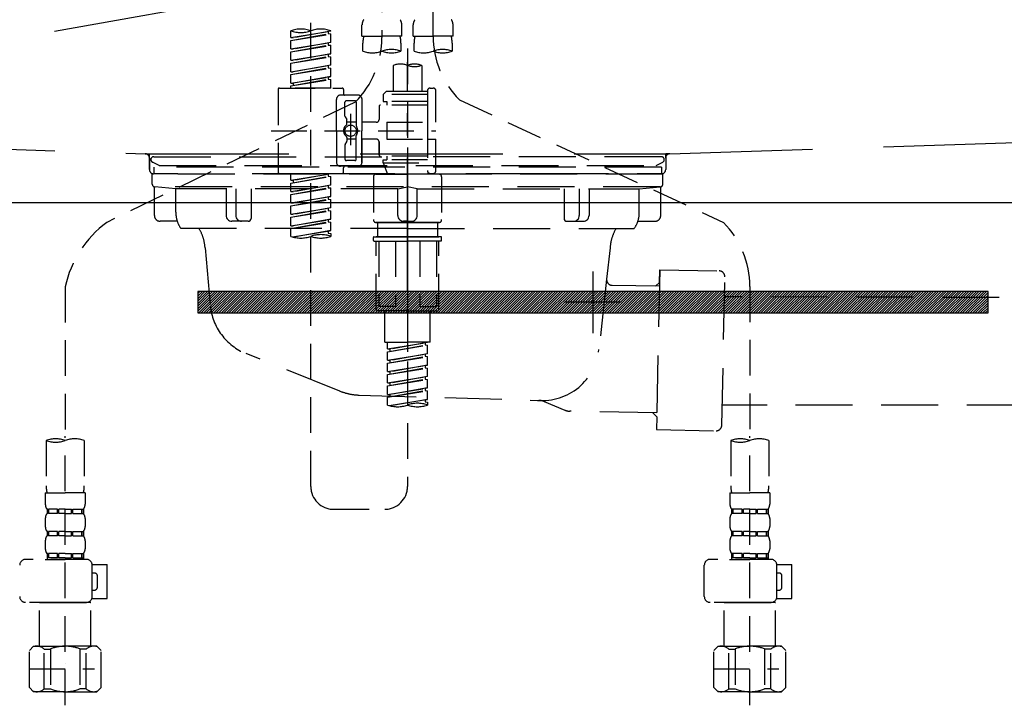
# Model space of a CAD drawing. Extents: x 55896 to 82369, y -33073 to -24203.
# Drawn here: x 72874 to 73219, y -30568 to -30328 of the extents above; entities that cross this region are included whole.
import ezdxf

# ---------------------------------------------------------------- set-up
doc = ezdxf.new("R2010")
doc.units = 0
doc.header["$LTSCALE"] = 50
doc.header["$MEASUREMENT"] = 0
for name, pattern in [('CENTER', [2, 1.25, -0.25, 0.25, -0.25]), ('DASHED', [0.75, 0.5, -0.25]), ('HIDDEN', [0.375, 0.25, -0.125]), ('STYLE_01', [1.40625, 0.9375, -0.15625, 0.15625, -0.15625])]:
    doc.linetypes.add(name, pattern=pattern)
doc.layers.get('DEFPOINTS').update_dxf_attribs({"color": 146, "linetype": 'CONTINUOUS'})
for name, color, linetype in [('122-扉', 6, 'CONTINUOUS'), ('123-扉向き', 231, 'CENTER'), ('140-パーツ芯', 13, 'CENTER'), ('142-把手', 4, 'CONTINUOUS'), ('150-機器', 8, 'CONTINUOUS')]:
    doc.layers.add(name, color=color, linetype=linetype)

# ---------------------------------------------------------------- blocks, each defined once
blk = doc.blocks.new('KHB800HL-10_S2')
at = {"layer": '140-パーツ芯', "linetype": 'STYLE_01'}
blk.add_line((0, -258.2), (0, -177.84), dxfattribs=at)
at = {"layer": '150-機器', "color": 161, "linetype": 'HIDDEN', "ltscale": 4}
for p, q in [((-398.55, -200.05), (-91.95, -209.95)), ((91.95, -209.95), (398.55, -200.05)), ((-91.95, -209.95), (-90.5, -210)), ((-91.62, -210), (91.62, -210)), ((-90.5, -211.45), (-90.5, -210)), ((91.95, -209.95), (90.5, -210)), ((90.5, -211.45), (90.5, -210)), ((-90.5, -211.45), (-90.5, -215.5)), ((-90.5, -215.5), (-90.5, -211.51)), ((90.5, -211.45), (90.5, -215.5)), ((90.5, -211.51), (90.5, -215.5)), ((-80.5, -217), (-89, -217)), ((70.5, -217), (-70.5, -217)), ((89, -217), (80.5, -217))]:
    blk.add_line(p, q, dxfattribs=at)
for centre, start, end in [((-92, -211.45), 360, 88.1498), ((92, -211.45), 91.8502, 180), ((-89, -215.5), 180, 270), ((89, -215.5), 270, 0)]:
    blk.add_arc(centre, 1.5, start, end, dxfattribs=at)
blk = doc.blocks.new('F402_S')
at = {"layer": '150-機器', "color": 13, "linetype": 'DASHED', "ltscale": 0.5}
for p, q in [((8.98, -168.36), (8.98, -49.87)), ((-8.98, -53.83), (-8.98, -168.99)), ((-33.91, -326.25), (-33.91, -88.06)), ((-15.96, -168.48), (-15.96, -164.44)), ((-1.99, -168.48), (-1.99, -164.44)), ((1.99, -168.48), (1.99, -164.44)), ((15.96, -168.48), (15.96, -164.44)), ((-40.89, -168.94), (-40.89, -166.58)), ((-40.89, -168.94), (-26.93, -166.69)), ((-40.89, -169.94), (-27.78, -167.58)), ((-40.89, -169.94), (-26.93, -167.69)), ((-40.89, -168.94), (-40.04, -169.05)), ((-26.93, -166.69), (-40.04, -169.05)), ((-27.78, -166.84), (-27.78, -167.58)), ((-27.78, -167.58), (-26.93, -167.69)), ((-27.78, -167.58), (-26.93, -167.69)), ((-27.78, -167.58), (-26.93, -167.69)), ((-26.93, -166.69), (-26.93, -166.58)), ((-26.93, -170.68), (-26.93, -167.69)), ((-26.93, -170.68), (-26.93, -167.69)), ((-15.96, -168.48), (-8.98, -168.48)), ((-1.99, -168.48), (-8.98, -168.48)), ((1.99, -168.48), (8.98, -168.48)), ((15.96, -168.48), (8.98, -168.48)), ((-40.89, -172.93), (-40.89, -169.94)), ((-40.89, -172.93), (-26.93, -170.68)), ((-40.89, -173.93), (-27.78, -171.57)), ((-40.89, -173.93), (-26.93, -171.68)), ((-26.93, -170.68), (-40.04, -173.04)), ((-27.78, -170.83), (-27.78, -171.57)), ((-27.78, -170.83), (-27.78, -171.57)), ((-27.78, -171.57), (-26.93, -171.68)), ((-27.78, -171.57), (-26.93, -171.68)), ((-26.93, -174.67), (-26.93, -171.68)), ((-26.93, -174.67), (-26.93, -171.68)), ((-15.66, -173.73), (-15.66, -170.91)), ((-2.29, -170.91), (-2.29, -173.73)), ((2.29, -173.73), (2.29, -170.91)), ((15.66, -170.91), (15.66, -173.73)), ((-40.89, -172.93), (-40.04, -173.04)), ((-40.89, -176.92), (-40.89, -173.93)), ((-40.89, -176.92), (-26.93, -174.67)), ((-40.89, -177.92), (-27.78, -175.56)), ((-40.89, -177.92), (-26.93, -175.67)), ((-26.93, -174.67), (-40.04, -177.03)), ((-27.78, -174.8), (-27.78, -175.56)), ((-27.78, -174.82), (-27.78, -175.56)), ((-27.78, -174.82), (-27.78, -175.56)), ((-27.78, -175.56), (-26.93, -175.67)), ((-27.78, -175.56), (-26.93, -175.67)), ((-27.78, -175.56), (-26.93, -175.67)), ((-27.73, -174.8), (-26.93, -174.67)), ((-26.93, -178.66), (-26.93, -175.67)), ((-26.93, -178.66), (-26.93, -175.67)), ((0, -172.84), (0, -326.25)), ((-40.89, -176.92), (-40.04, -177.03)), ((-40.89, -180.91), (-40.89, -177.92)), ((-40.89, -180.91), (-26.93, -178.66)), ((-26.93, -178.66), (-40.04, -181.02)), ((-27.78, -178.81), (-27.78, -179.55)), ((-27.78, -178.81), (-27.78, -179.55)), ((-4.99, -178.69), (-4.99, -187.88)), ((4.99, -178.69), (4.99, -187.88)), ((-40.89, -181.91), (-27.78, -179.55)), ((-40.89, -181.91), (-26.93, -179.65)), ((-40.89, -180.91), (-40.04, -181.02)), ((-40.89, -184.9), (-40.89, -181.91)), ((-40.89, -184.9), (-26.93, -182.65)), ((-26.93, -182.65), (-40.04, -185)), ((-27.78, -179.55), (-26.93, -179.65)), ((-27.78, -179.55), (-26.93, -179.65)), ((-27.78, -182.78), (-27.78, -183.54)), ((-27.78, -182.8), (-27.78, -183.54)), ((-27.78, -182.8), (-27.78, -183.54)), ((-27.73, -182.78), (-26.93, -182.65)), ((-26.93, -182.65), (-26.93, -179.65)), ((-26.93, -182.65), (-26.93, -179.65)), ((-40.89, -185.9), (-27.78, -183.54)), ((-40.89, -185.9), (-26.93, -183.64)), ((-40.89, -184.9), (-40.04, -185)), ((-40.89, -186.64), (-40.89, -185.9)), ((-40.04, -185), (-40.04, -185.75)), ((-27.78, -183.54), (-26.93, -183.64)), ((-27.78, -183.54), (-26.93, -183.64)), ((-26.93, -186.64), (-26.93, -183.64)), ((-26.93, -186.64), (-26.93, -183.64)), ((-45.38, -187.13), (-45.38, -216.06)), ((-44.88, -186.64), (-22.94, -186.64)), ((-26.93, -186.64), (-40.89, -186.64)), ((-17.45, -189.13), (-23.44, -189.13)), ((-22.44, -187.13), (-22.44, -188.63)), ((-7.48, -187.88), (-8.48, -188.88)), ((6.98, -188.88), (-8.48, -188.88)), ((-8.48, -188.88), (-8.48, -191.37)), ((-4.99, -187.88), (-7.48, -187.88)), ((-4.99, -188.68), (-5.04, -188.68)), ((6.98, -187.88), (-4.99, -187.88)), ((6.98, -187.63), (6.98, -187.88)), ((6.98, -187.88), (6.98, -198.6)), ((7.98, -186.64), (8.98, -186.64)), ((9.97, -198.6), (9.97, -187.63)), ((-18.32, -191.56), (-105.43, -233.7)), ((-24.93, -201.6), (-24.93, -190.63)), ((-21.94, -196.48), (-21.94, -191.62)), ((-18.45, -191.12), (-21.44, -191.12)), ((-17.95, -191.62), (-17.95, -199.92)), ((-15.96, -190.63), (-15.96, -201.6)), ((-9.97, -193.12), (-9.97, -197.66)), ((6.98, -192.62), (-9.47, -192.62)), ((-8.48, -191.37), (-7.23, -191.37)), ((-7.23, -191.37), (-7.23, -192.62)), ((6.98, -191.37), (-7.23, -191.37)), ((18.19, -190.79), (110.79, -233.73)), ((-21.87, -196.73), (-21.31, -197.7)), ((-19.95, -195.73), (-19.95, -206.68)), ((-19.95, -196.61), (-19.95, -206.58)), ((-21.24, -199.2), (-21.24, -197.95)), ((-17.95, -198.65), (-21.24, -198.64)), ((-10.97, -198.65), (-15.96, -198.65)), ((-7.23, -198.6), (-7.23, -204.59)), ((-7.23, -198.6), (9.97, -198.6)), ((6.98, -198.6), (6.98, -215.74)), ((-47.83, -201.6), (9.97, -201.6)), ((-24.93, -201.6), (-24.93, -212.57)), ((-17.95, -211.57), (-17.95, -203.27)), ((-15.96, -212.57), (-15.96, -201.6)), ((-21.94, -206.72), (-21.94, -211.57)), ((-21.87, -206.47), (-21.31, -205.49)), ((-21.24, -204), (-21.24, -205.24)), ((-17.95, -204.55), (-21.24, -204.55)), ((-10.97, -204.54), (-15.96, -204.54)), ((-15.96, -204.54), (-15.96, -212.57)), ((-9.97, -205.54), (-9.97, -210.07)), ((-9.97, -210.07), (-9.97, -205.54)), ((-7.23, -204.59), (9.97, -204.59)), ((7.23, -204.59), (9.97, -204.59)), ((9.97, -215.56), (9.97, -204.59)), ((-18.45, -212.07), (-21.44, -212.07)), ((6.98, -210.57), (-9.47, -210.57)), ((-8.48, -211.82), (-7.23, -211.82)), ((-8.48, -212.82), (-8.48, -211.82)), ((-8.48, -212.82), (6.98, -212.82)), ((-8.48, -212.82), (-6.99, -216.81)), ((-7.23, -210.57), (-7.23, -211.82)), ((6.98, -211.82), (-7.23, -211.82)), ((-44.88, -216.56), (-22.94, -216.56)), ((-40.89, -218.92), (-40.89, -216.56)), ((-40.89, -218.92), (-26.93, -216.67)), ((-26.93, -216.67), (-40.04, -219.02)), ((-27.78, -216.82), (-27.78, -217.56)), ((-17.45, -214.06), (-23.44, -214.06)), ((-22.44, -216.06), (-22.44, -214.56)), ((-17.45, -214.06), (-21.94, -214.06)), ((-10.97, -216.81), (0, -216.81)), ((6.99, -216.81), (-6.99, -216.81)), ((10.97, -216.81), (0, -216.81)), ((7.21, -216.2), (6.99, -216.81)), ((7.98, -216.56), (8.98, -216.56)), ((-40.89, -219.92), (-27.78, -217.56)), ((-40.89, -219.92), (-26.93, -217.66)), ((-40.89, -218.92), (-40.04, -219.02)), ((-40.89, -222.91), (-40.89, -219.92)), ((-40.89, -222.91), (-26.93, -220.66)), ((-40.04, -219.02), (-40.04, -219.77)), ((-26.93, -220.66), (-40.04, -223.01)), ((-27.78, -217.56), (-26.93, -217.66)), ((-27.78, -217.56), (-26.93, -217.66)), ((-27.78, -217.56), (-26.93, -217.66)), ((-27.78, -220.81), (-27.78, -221.55)), ((-27.78, -220.81), (-27.78, -221.55)), ((-26.93, -220.66), (-26.93, -217.66)), ((-26.93, -220.66), (-26.93, -217.66)), ((-11.97, -217.8), (-11.97, -232.76)), ((11.97, -217.8), (11.97, -232.76)), ((-40.89, -223.91), (-27.78, -221.55)), ((-40.89, -223.91), (-26.93, -221.65)), ((-40.89, -222.91), (-40.04, -223.01)), ((-40.89, -226.9), (-40.89, -223.91)), ((-27.78, -221.55), (-26.93, -221.65)), ((-27.78, -221.55), (-26.93, -221.65)), ((-26.93, -224.65), (-26.93, -221.65)), ((-26.93, -224.65), (-26.93, -221.65)), ((-40.89, -226.9), (-26.93, -224.65)), ((-40.89, -227.9), (-27.78, -225.54)), ((-40.89, -227.9), (-26.93, -225.64)), ((-40.89, -226.9), (-40.04, -227)), ((-26.93, -224.65), (-40.04, -227)), ((-27.78, -224.78), (-27.78, -225.54)), ((-27.78, -224.8), (-27.78, -225.54)), ((-27.78, -224.8), (-27.78, -225.54)), ((-27.78, -225.54), (-26.93, -225.64)), ((-27.78, -225.54), (-26.93, -225.64)), ((-27.78, -225.54), (-26.93, -225.64)), ((-27.73, -224.77), (-26.93, -224.65)), ((-26.93, -228.64), (-26.93, -225.64)), ((-26.93, -228.64), (-26.93, -225.64)), ((-40.89, -230.89), (-40.89, -227.9)), ((-40.89, -230.89), (-26.93, -228.64)), ((-40.89, -231.88), (-27.78, -229.53)), ((-40.89, -231.88), (-26.93, -229.63)), ((-40.89, -230.89), (-40.04, -230.99)), ((-26.93, -228.64), (-40.04, -230.99)), ((-27.78, -228.79), (-27.78, -229.53)), ((-27.78, -228.79), (-27.78, -229.53)), ((-27.78, -229.53), (-26.93, -229.63)), ((-27.78, -229.53), (-26.93, -229.63)), ((-26.93, -232.62), (-26.93, -229.63)), ((-26.93, -232.62), (-26.93, -229.63)), ((-40.89, -234.88), (-40.89, -231.88)), ((-40.89, -234.88), (-26.93, -232.62)), ((-40.89, -235.87), (-27.78, -233.52)), ((-40.89, -235.87), (-26.93, -233.62)), ((-26.93, -232.62), (-40.04, -234.98)), ((-27.78, -232.76), (-27.78, -233.52)), ((-27.78, -232.78), (-27.78, -233.52)), ((-27.78, -232.78), (-27.78, -233.52)), ((-27.78, -233.52), (-26.93, -233.62)), ((-27.78, -233.52), (-26.93, -233.62)), ((-27.73, -232.75), (-26.93, -232.62)), ((-26.93, -236.61), (-26.93, -233.62)), ((-26.93, -236.61), (-26.93, -233.62)), ((-10.97, -233.76), (0, -233.76)), ((0, -233.76), (-10.97, -233.76)), ((-10.47, -233.76), (-10.47, -238.75)), ((0, -233.75), (-9.8, -233.75)), ((0, -233.75), (9.8, -233.75)), ((10.97, -233.76), (0, -233.76)), ((0, -233.76), (10.97, -233.76)), ((10.47, -233.76), (10.47, -238.75)), ((-40.89, -234.88), (-40.04, -234.98)), ((-40.89, -238.61), (-40.89, -235.87)), ((-40.36, -238.78), (-26.93, -236.61)), ((-26.93, -236.61), (-39.8, -238.93)), ((-27.78, -236.75), (-27.78, -237.51)), ((-27.78, -236.77), (-27.78, -237.51)), ((-27.78, -236.77), (-27.78, -237.51)), ((-27.78, -237.51), (-26.93, -237.61)), ((-27.78, -237.51), (-26.93, -237.61)), ((-27.73, -236.74), (-26.93, -236.61)), ((-26.93, -237.61), (-26.93, -238.61)), ((-11.97, -240.04), (-11.97, -238.95)), ((-11.77, -238.75), (-10.97, -238.75)), ((-11.77, -240.24), (0, -240.24)), ((-10.97, -238.75), (0, -238.75)), ((-10.47, -238.75), (-10.97, -238.75)), ((0, -238.75), (-10.97, -238.75)), ((-10.47, -238.75), (-10.97, -238.75)), ((-10.97, -264.18), (-10.97, -240.24)), ((-10.11, -240.24), (-10.11, -263.18)), ((-4.26, -240.24), (-4.26, -263.18)), ((10.97, -238.75), (0, -238.75)), ((0, -238.75), (10.97, -238.75)), ((11.77, -240.24), (0, -240.24)), ((4.26, -240.24), (4.26, -263.18)), ((10.11, -240.24), (10.11, -263.18)), ((10.47, -238.75), (10.97, -238.75)), ((10.47, -238.75), (10.97, -238.75)), ((11.77, -238.75), (10.97, -238.75)), ((10.97, -264.18), (10.97, -240.24)), ((11.97, -240.04), (11.97, -238.95)), ((-120, -256.27), (-120, -310.13)), ((120, -256.16), (120, -310.13)), ((0, -264.68), (-10.47, -264.68)), ((-4.26, -263.18), (-10.11, -263.18)), ((-7.98, -275.65), (-7.98, -264.68)), ((0, -264.68), (10.47, -264.68)), ((4.26, -263.18), (10.11, -263.18)), ((7.98, -275.65), (7.98, -264.68)), ((-7.98, -275.65), (0, -275.65)), ((-6.98, -278.01), (-6.98, -275.65)), ((-6.98, -278.01), (6.98, -275.76)), ((6.98, -275.76), (-6.13, -278.12)), ((7.98, -275.65), (0, -275.65)), ((6.13, -275.91), (6.13, -276.65)), ((-6.98, -279.01), (6.13, -276.65)), ((-6.98, -279.01), (6.98, -276.76)), ((-6.98, -278.01), (-6.13, -278.12)), ((-6.98, -282), (-6.98, -279.01)), ((-6.13, -278.86), (-6.13, -278.12)), ((6.13, -276.65), (6.98, -276.76)), ((6.13, -276.65), (6.98, -276.76)), ((6.13, -276.65), (6.98, -276.76)), ((6.98, -279.75), (6.98, -276.76)), ((6.98, -279.75), (6.98, -276.76)), ((-6.98, -282), (6.98, -279.75)), ((-6.98, -283), (6.13, -280.64)), ((-6.98, -283), (6.98, -280.75)), ((-6.98, -282), (-6.13, -282.11)), ((-6.98, -285.99), (-6.98, -283)), ((6.98, -279.75), (-6.13, -282.11)), ((-6.13, -282.85), (-6.13, -282.11)), ((6.13, -279.9), (6.13, -280.64)), ((6.13, -279.9), (6.13, -280.64)), ((6.13, -280.64), (6.98, -280.75)), ((6.13, -280.64), (6.98, -280.75)), ((6.98, -283.74), (6.98, -280.75)), ((6.98, -283.74), (6.98, -280.75)), ((-6.98, -285.99), (6.98, -283.74)), ((-6.98, -286.99), (6.13, -284.63)), ((-6.98, -286.99), (6.98, -284.74)), ((-6.98, -285.99), (-6.13, -286.1)), ((6.98, -283.74), (-6.13, -286.1)), ((-6.13, -286.84), (-6.13, -286.1)), ((6.13, -283.88), (6.13, -284.63)), ((6.13, -283.89), (6.13, -284.63)), ((6.13, -283.89), (6.13, -284.63)), ((6.13, -284.63), (6.98, -284.74)), ((6.13, -284.63), (6.98, -284.74)), ((6.13, -284.63), (6.98, -284.74)), ((6.18, -283.87), (6.98, -283.74)), ((6.98, -287.73), (6.98, -284.74)), ((6.98, -287.73), (6.98, -284.74)), ((-6.98, -289.98), (-6.98, -286.99)), ((-6.98, -289.98), (6.98, -287.73)), ((-6.98, -290.98), (6.13, -288.62)), ((-6.98, -290.98), (6.98, -288.73)), ((6.98, -287.73), (-6.13, -290.09)), ((6.13, -287.88), (6.13, -288.62)), ((6.13, -287.88), (6.13, -288.62)), ((6.13, -288.62), (6.98, -288.73)), ((6.13, -288.62), (6.98, -288.73)), ((6.98, -291.72), (6.98, -288.73)), ((6.98, -291.72), (6.98, -288.73)), ((-6.98, -289.98), (-6.13, -290.09)), ((-6.98, -293.97), (-6.98, -290.98)), ((-6.98, -293.97), (6.98, -291.72)), ((-6.98, -294.97), (6.13, -292.61)), ((-6.98, -294.97), (6.98, -292.72)), ((-6.13, -290.83), (-6.13, -290.09)), ((6.98, -291.72), (-6.13, -294.08)), ((6.13, -291.85), (6.13, -292.61)), ((6.13, -291.87), (6.13, -292.61)), ((6.13, -291.87), (6.13, -292.61)), ((6.13, -292.61), (6.98, -292.72)), ((6.13, -292.61), (6.98, -292.72)), ((6.18, -291.85), (6.98, -291.72)), ((6.98, -295.71), (6.98, -292.72)), ((6.98, -295.71), (6.98, -292.72)), ((-6.98, -293.97), (-6.13, -294.08)), ((-6.98, -297.7), (-6.98, -294.97)), ((-6.45, -297.87), (6.98, -295.71)), ((-6.13, -294.81), (-6.13, -294.08)), ((6.98, -295.71), (-5.89, -298.02)), ((6.13, -295.84), (6.13, -296.6)), ((6.13, -295.86), (6.13, -296.6)), ((6.13, -295.86), (6.13, -296.6)), ((6.13, -296.6), (6.98, -296.7)), ((6.13, -296.6), (6.98, -296.7)), ((6.18, -295.84), (6.98, -295.71)), ((6.98, -296.7), (6.98, -297.7)), ((-126.68, -310.13), (-126.68, -326.01)), ((-120, -402.9), (-120, -308.59)), ((-113.32, -310.13), (-113.32, -326.01)), ((113.32, -310.13), (113.32, -326.01)), ((120, -402.9), (120, -308.59)), ((126.68, -310.13), (126.68, -326.01)), ((-126.98, -328.44), (-126.98, -332.48)), ((-126.98, -328.44), (-120, -328.44)), ((-113.02, -328.44), (-120, -328.44)), ((-113.02, -328.44), (-113.02, -332.48)), ((113.02, -328.44), (113.02, -332.48)), ((113.02, -328.44), (120, -328.44)), ((126.98, -328.44), (120, -328.44)), ((126.98, -328.44), (126.98, -332.48)), ((-126.38, -334.22), (-126.38, -335.72)), ((-125.99, -334.22), (-126.38, -334.22)), ((-125.99, -335.72), (-125.99, -334.22)), ((-125.8, -335.72), (-125.8, -334.22)), ((-122.67, -334.22), (-125.8, -334.22)), ((-122.67, -335.72), (-122.67, -334.22)), ((-122.21, -335.72), (-122.21, -334.22)), ((-120, -334.22), (-122.21, -334.22)), ((-120, -334.22), (-117.79, -334.22)), ((-117.79, -335.72), (-117.79, -334.22)), ((-117.33, -335.72), (-117.33, -334.22)), ((-117.33, -334.22), (-114.2, -334.22)), ((-114.2, -335.72), (-114.2, -334.22)), ((-114.01, -335.72), (-114.01, -334.22)), ((-114.01, -334.22), (-113.62, -334.22)), ((-113.62, -334.22), (-113.62, -335.72)), ((-25.93, -334.22), (-7.98, -334.22)), ((113.62, -334.22), (113.62, -335.72)), ((114.01, -334.22), (113.62, -334.22)), ((114.01, -335.72), (114.01, -334.22)), ((114.2, -335.72), (114.2, -334.22)), ((117.33, -334.22), (114.2, -334.22)), ((117.33, -335.72), (117.33, -334.22)), ((117.79, -335.72), (117.79, -334.22)), ((120, -334.22), (117.79, -334.22)), ((120, -334.22), (122.21, -334.22)), ((122.21, -335.72), (122.21, -334.22)), ((122.67, -335.72), (122.67, -334.22)), ((122.67, -334.22), (125.8, -334.22)), ((125.8, -335.72), (125.8, -334.22)), ((125.99, -335.72), (125.99, -334.22)), ((125.99, -334.22), (126.38, -334.22)), ((126.38, -334.22), (126.38, -335.72)), ((-126.98, -337.46), (-126.98, -340.26)), ((-125.99, -335.72), (-126.38, -335.72)), ((-122.67, -335.72), (-125.8, -335.72)), ((-120, -335.72), (-122.21, -335.72)), ((-120, -335.72), (-117.79, -335.72)), ((-117.33, -335.72), (-114.2, -335.72)), ((-114.01, -335.72), (-113.62, -335.72)), ((-113.02, -337.46), (-113.02, -340.26)), ((113.02, -337.46), (113.02, -340.26)), ((114.01, -335.72), (113.62, -335.72)), ((117.33, -335.72), (114.2, -335.72)), ((120, -335.72), (117.79, -335.72)), ((120, -335.72), (122.21, -335.72)), ((122.67, -335.72), (125.8, -335.72)), ((125.99, -335.72), (126.38, -335.72)), ((126.98, -337.46), (126.98, -340.26)), ((-126.38, -342), (-126.38, -343.5)), ((-125.99, -342), (-126.38, -342)), ((-125.99, -343.5), (-126.38, -343.5)), ((-125.99, -343.5), (-125.99, -342)), ((-125.8, -343.5), (-125.8, -342)), ((-122.67, -342), (-125.8, -342)), ((-122.67, -343.5), (-125.8, -343.5)), ((-122.67, -343.5), (-122.67, -342)), ((-122.21, -343.5), (-122.21, -342)), ((-120, -342), (-122.21, -342)), ((-120, -343.5), (-122.21, -343.5)), ((-120, -342), (-117.79, -342)), ((-120, -343.5), (-117.79, -343.5)), ((-117.79, -343.5), (-117.79, -342)), ((-117.33, -343.5), (-117.33, -342)), ((-117.33, -342), (-114.2, -342)), ((-117.33, -343.5), (-114.2, -343.5)), ((-114.2, -343.5), (-114.2, -342)), ((-114.01, -343.5), (-114.01, -342)), ((-114.01, -342), (-113.62, -342)), ((-114.01, -343.5), (-113.62, -343.5)), ((-113.62, -342), (-113.62, -343.5)), ((113.62, -342), (113.62, -343.5)), ((114.01, -342), (113.62, -342)), ((114.01, -343.5), (113.62, -343.5)), ((114.01, -343.5), (114.01, -342)), ((114.2, -343.5), (114.2, -342)), ((117.33, -342), (114.2, -342)), ((117.33, -343.5), (114.2, -343.5)), ((117.33, -343.5), (117.33, -342)), ((117.79, -343.5), (117.79, -342)), ((120, -342), (117.79, -342)), ((120, -343.5), (117.79, -343.5)), ((120, -342), (122.21, -342)), ((120, -343.5), (122.21, -343.5)), ((122.21, -343.5), (122.21, -342)), ((122.67, -343.5), (122.67, -342)), ((122.67, -342), (125.8, -342)), ((122.67, -343.5), (125.8, -343.5)), ((125.8, -343.5), (125.8, -342)), ((125.99, -343.5), (125.99, -342)), ((125.99, -342), (126.38, -342)), ((125.99, -343.5), (126.38, -343.5)), ((126.38, -342), (126.38, -343.5)), ((-126.98, -345.24), (-126.98, -348.03)), ((-113.02, -345.24), (-113.02, -348.03)), ((113.02, -345.24), (113.02, -348.03)), ((126.98, -345.24), (126.98, -348.03)), ((-112.52, -351.78), (-133.96, -351.78)), ((-127.08, -351.78), (-120, -351.78)), ((-125.99, -349.78), (-126.38, -349.78)), ((-126.38, -349.78), (-126.38, -351.78)), ((-125.99, -351.28), (-126.38, -351.28)), ((-125.99, -351.28), (-125.99, -349.78)), ((-122.67, -349.78), (-125.8, -349.78)), ((-125.8, -351.28), (-125.8, -349.78)), ((-122.67, -351.28), (-125.8, -351.28)), ((-122.67, -351.28), (-122.67, -349.78)), ((-120, -349.78), (-122.21, -349.78)), ((-122.21, -351.28), (-122.21, -349.78)), ((-120, -351.28), (-122.21, -351.28)), ((-120, -349.78), (-117.79, -349.78)), ((-120, -351.28), (-117.79, -351.28)), ((-117.79, -351.28), (-117.79, -349.78)), ((-117.33, -349.78), (-114.2, -349.78)), ((-117.33, -351.28), (-117.33, -349.78)), ((-117.33, -351.28), (-114.2, -351.28)), ((-114.2, -351.28), (-114.2, -349.78)), ((-114.01, -349.78), (-113.62, -349.78)), ((-114.01, -351.28), (-114.01, -349.78)), ((-114.01, -351.28), (-113.62, -351.28)), ((-113.62, -349.78), (-113.62, -351.78)), ((127.48, -351.78), (106.04, -351.78)), ((112.92, -351.78), (120, -351.78)), ((114.01, -349.78), (113.62, -349.78)), ((113.62, -349.78), (113.62, -351.78)), ((114.01, -351.28), (113.62, -351.28)), ((114.01, -351.28), (114.01, -349.78)), ((117.33, -349.78), (114.2, -349.78)), ((114.2, -351.28), (114.2, -349.78)), ((117.33, -351.28), (114.2, -351.28)), ((117.33, -351.28), (117.33, -349.78)), ((120, -349.78), (117.79, -349.78)), ((117.79, -351.28), (117.79, -349.78)), ((120, -351.28), (117.79, -351.28)), ((120, -349.78), (122.21, -349.78)), ((120, -351.28), (122.21, -351.28)), ((122.21, -351.28), (122.21, -349.78)), ((122.67, -349.78), (125.8, -349.78)), ((122.67, -351.28), (122.67, -349.78)), ((122.67, -351.28), (125.8, -351.28)), ((125.8, -351.28), (125.8, -349.78)), ((125.99, -349.78), (126.38, -349.78)), ((125.99, -351.28), (125.99, -349.78)), ((125.99, -351.28), (126.38, -351.28)), ((126.38, -349.78), (126.38, -351.78)), ((-110.54, -353.57), (-105.24, -353.57)), ((-110.53, -364.84), (-110.53, -353.77)), ((-105.24, -365.54), (-105.24, -353.57)), ((104.04, -364.84), (104.04, -353.77)), ((129.46, -353.57), (134.76, -353.57)), ((129.47, -364.84), (129.47, -353.77)), ((134.76, -365.54), (134.76, -353.57)), ((-109.73, -356.56), (-110.53, -356.56)), ((-108.73, -361.55), (-108.73, -357.56)), ((130.27, -356.56), (129.47, -356.56)), ((131.27, -361.55), (131.27, -357.56)), ((-110.65, -365.54), (-105.24, -365.54)), ((-110.53, -362.55), (-109.73, -362.55)), ((129.35, -365.54), (134.76, -365.54)), ((129.47, -362.55), (130.27, -362.55)), ((-120, -366.84), (-133.96, -366.84)), ((-128.88, -366.84), (-128.98, -366.93)), ((-128.98, -366.93), (-120, -366.93)), ((-128.98, -382.19), (-128.98, -366.93)), ((-120, -366.84), (-112.52, -366.84)), ((-111.02, -366.93), (-120, -366.93)), ((-111.12, -366.84), (-111.02, -366.93)), ((-111.02, -382.19), (-111.02, -366.93)), ((120, -366.84), (106.04, -366.84)), ((111.12, -366.84), (111.02, -366.93)), ((111.02, -366.93), (120, -366.93)), ((111.02, -382.19), (111.02, -366.93)), ((120, -366.84), (127.48, -366.84)), ((128.98, -366.93), (120, -366.93)), ((128.88, -366.84), (128.98, -366.93)), ((128.98, -382.19), (128.98, -366.93)), ((-132.57, -383.69), (-131.07, -382.19)), ((-131.07, -382.19), (-120, -382.19)), ((-129.93, -382.19), (-120, -382.19)), ((-110.07, -382.19), (-120, -382.19)), ((-108.93, -382.19), (-120, -382.19)), ((-107.43, -383.69), (-108.93, -382.19)), ((107.43, -383.69), (108.93, -382.19)), ((108.93, -382.19), (120, -382.19)), ((110.07, -382.19), (120, -382.19)), ((129.93, -382.19), (120, -382.19)), ((131.07, -382.19), (120, -382.19)), ((132.57, -383.69), (131.07, -382.19)), ((-132.57, -396.66), (-132.57, -383.69)), ((-127.37, -383.19), (-125.13, -383.19)), ((-127.37, -397.15), (-127.37, -383.19)), ((-125.13, -383.19), (-125.13, -397.15)), ((-112.63, -383.19), (-114.87, -383.19)), ((-114.87, -383.19), (-114.87, -397.15)), ((-112.63, -397.15), (-112.63, -383.19)), ((-107.43, -396.66), (-107.43, -383.69)), ((107.43, -396.66), (107.43, -383.69)), ((112.63, -383.19), (114.87, -383.19)), ((112.63, -397.15), (112.63, -383.19)), ((114.87, -383.19), (114.87, -397.15)), ((127.37, -383.19), (125.13, -383.19)), ((125.13, -383.19), (125.13, -397.15)), ((127.37, -397.15), (127.37, -383.19)), ((132.57, -396.66), (132.57, -383.69)), ((-120, -388.18), (-119.96, -388.18)), ((120, -388.18), (120.04, -388.18)), ((-132.57, -390.17), (-109.78, -390.17)), ((107.43, -390.17), (130.22, -390.17)), ((-132.57, -396.66), (-131.07, -398.15)), ((-107.43, -396.66), (-108.93, -398.15)), ((107.43, -396.66), (108.93, -398.15)), ((132.57, -396.66), (131.07, -398.15)), ((-120, -398.15), (-131.07, -398.15)), ((-127.37, -397.15), (-125.13, -397.15)), ((-120, -398.15), (-108.93, -398.15)), ((-112.63, -397.15), (-114.87, -397.15)), ((120, -398.15), (108.93, -398.15)), ((112.63, -397.15), (114.87, -397.15)), ((120, -398.15), (131.07, -398.15)), ((127.37, -397.15), (125.13, -397.15))]:
    blk.add_line(p, q, dxfattribs=at)
blk.add_circle((-19.95, -201.6), 1.99, dxfattribs=at)
for centre, radius, start, end in [((-13.11, -164.44), 2.84, 142.1507, 180), ((-4.84, -164.44), 2.84, 0, 37.8493), ((4.84, -164.44), 2.84, 142.1507, 180), ((13.11, -164.44), 2.84, 0, 37.8493), ((-37.4, -176.45), 10.47, 70.5288, 109.4712), ((-37.4, -156.71), 10.47, 250.5288, 289.4712), ((-30.42, -176.45), 10.47, 70.5288, 109.4712), ((-40.89, -168.99), 31.92, 315, 0), ((-5.68, -170.91), 9.97, 165.9301, 180), ((-12.27, -170.91), 9.97, 0, 14.0699), ((12.27, -170.91), 9.97, 165.9301, 180), ((40.89, -168.36), 31.92, 180, 224.6508), ((5.68, -170.91), 9.97, 0, 14.0699), ((-12.32, -164.28), 10.02, 250.5288, 289.4712), ((-5.64, -183.18), 10.02, 70.5288, 109.4712), ((-5.64, -164.28), 10.02, 250.5288, 289.4712), ((5.64, -164.28), 10.02, 250.5288, 289.4712), ((12.32, -183.18), 10.02, 70.5288, 109.4712), ((12.32, -164.28), 10.02, 250.5288, 289.4712), ((-2.49, -185.74), 7.48, 70.5288, 109.4712), ((2.49, -185.74), 7.48, 70.5288, 109.4712), ((2.49, -171.63), 7.48, 250.5288, 289.4712), ((-44.88, -187.13), 0.499, 90, 180), ((-23.44, -190.63), 1.5, 90, 180), ((-22.94, -187.13), 0.499, 0, 90), ((-21.94, -188.63), 0.499, 180, 270), ((-17.45, -190.63), 1.5, 0, 90), ((7.98, -187.63), 0.997, 90, 180), ((8.98, -187.63), 0.997, 0, 90), ((-21.44, -191.62), 0.499, 90, 180), ((-18.45, -191.62), 0.499, 0, 90), ((-9.47, -193.12), 0.499, 90, 180), ((-21.44, -196.48), 0.499, 180, 210), ((-20.03, -201.55), 2.41, 126.0657, 181.0877), ((-21.74, -199.2), 0.499, 306.0657, 0), ((-21.74, -197.95), 0.499, 0, 30), ((-17.45, -199.92), 0.499, 180, 214.0506), ((-19.87, -201.55), 2.41, 358.9123, 34.0506), ((-10.97, -197.66), 0.997, 270, 0), ((-20.03, -201.64), 2.41, 178.9123, 233.9343), ((-21.74, -204), 0.499, 0, 53.9343), ((-17.45, -203.27), 0.499, 145.9494, 180), ((-19.87, -201.64), 2.41, 325.9494, 1.0877), ((-21.44, -206.72), 0.499, 150, 180), ((-21.74, -205.24), 0.499, 330, 0), ((-10.97, -205.54), 0.997, 0, 90), ((-9.47, -210.07), 0.499, 180, 270), ((-9.47, -210.07), 0.499, 180, 270), ((-23.44, -212.57), 1.5, 180, 270), ((-21.44, -211.57), 0.499, 180, 270), ((-18.45, -211.57), 0.499, 270, 0), ((-17.45, -212.57), 1.5, 270, 0), ((-17.45, -212.57), 1.5, 270, 0), ((-44.88, -216.06), 0.499, 180, 270), ((-22.94, -216.06), 0.499, 270, 0), ((-21.94, -214.56), 0.499, 90, 180), ((-10.97, -217.8), 0.997, 90, 180), ((7.98, -215.56), 0.997, 180.0133, 270), ((8.98, -215.56), 0.997, 270, 0), ((10.97, -217.8), 0.997, 0, 90), ((-82.55, -264.46), 38.34, 126.6492, 167.6612), ((-10.97, -232.76), 0.997, 180, 270), ((10.97, -232.76), 0.997, 270, 0), ((88.08, -256.16), 31.92, 0, 44.6508), ((-30.42, -248.48), 10.47, 70.5288, 109.4712), ((-37.4, -228.74), 10.47, 250.5288, 289.4712), ((-30.42, -228.74), 10.47, 250.5288, 289.4712), ((-11.77, -238.95), 0.199, 90, 180), ((-11.77, -240.04), 0.199, 180, 270), ((11.77, -238.95), 0.199, 0, 90), ((11.77, -240.04), 0.199, 270, 0), ((-10.47, -264.18), 0.499, 180, 270), ((10.47, -264.18), 0.499, 270, 0), ((-3.49, -287.83), 10.47, 250.5288, 289.4712), ((3.49, -307.57), 10.47, 70.5288, 109.4712), ((3.49, -287.83), 10.47, 250.5288, 289.4712), ((-123.34, -319.58), 10.02, 70.5288, 109.4712), ((-123.34, -300.68), 10.02, 250.5288, 289.4712), ((-116.66, -319.58), 10.02, 70.5288, 109.4712), ((116.66, -319.58), 10.02, 70.5288, 109.4712), ((116.66, -300.68), 10.02, 250.5288, 289.4712), ((123.34, -319.58), 10.02, 70.5288, 109.4712), ((-116.71, -326.01), 9.97, 180, 194.0699), ((-123.29, -326.01), 9.97, 345.9301, 0), ((-25.93, -326.25), 7.98, 180, 270), ((-7.98, -326.25), 7.98, 270, 0), ((123.29, -326.01), 9.97, 180, 194.0699), ((116.71, -326.01), 9.97, 345.9301, 0), ((-124.14, -332.48), 2.84, 180, 217.8493), ((-115.86, -332.48), 2.84, 322.1507, 0), ((115.86, -332.48), 2.84, 180, 217.8493), ((124.14, -332.48), 2.84, 322.1507, 0), ((-124.14, -337.46), 2.84, 142.1507, 180), ((-115.86, -337.46), 2.84, 0, 37.8493), ((115.86, -337.46), 2.84, 142.1507, 180), ((124.14, -337.46), 2.84, 0, 37.8493), ((-124.14, -340.26), 2.84, 180, 217.8493), ((-115.86, -340.26), 2.84, 322.1507, 0), ((115.86, -340.26), 2.84, 180, 217.8493), ((124.14, -340.26), 2.84, 322.1507, 0), ((-124.14, -345.24), 2.84, 142.1507, 180), ((-115.86, -345.24), 2.84, 0, 37.8493), ((115.86, -345.24), 2.84, 142.1507, 180), ((124.14, -345.24), 2.84, 0, 37.8493), ((-124.14, -348.03), 2.84, 180, 217.8493), ((-115.86, -348.03), 2.84, 322.1507, 0), ((115.86, -348.03), 2.84, 180, 217.8493), ((124.14, -348.03), 2.84, 322.1507, 0), ((-133.96, -353.77), 1.99, 90, 180), ((-112.52, -353.77), 1.99, 0, 90), ((106.04, -353.77), 1.99, 90, 180), ((127.48, -353.77), 1.99, 0, 90), ((-109.73, -357.56), 0.997, 0, 90), ((130.27, -357.56), 0.997, 0, 90), ((-109.73, -361.55), 0.997, 270, 0), ((130.27, -361.55), 0.997, 270, 0), ((-133.96, -364.84), 1.99, 180.001, 270), ((-112.52, -364.84), 1.99, 270, 359.999), ((106.04, -364.84), 1.99, 180.001, 270), ((127.48, -364.84), 1.99, 270, 359.999), ((-129.97, -386.08), 3.89, 48.036, 110.221), ((-120.03, -396.08), 13.89, 89.864, 111.555), ((-119.97, -396.08), 13.89, 68.445, 90.136), ((-110.03, -386.08), 3.89, 69.779, 131.964), ((110.03, -386.08), 3.89, 48.036, 110.221), ((119.97, -396.08), 13.89, 89.864, 111.555), ((120.03, -396.08), 13.89, 68.445, 90.136), ((129.97, -386.08), 3.89, 69.779, 131.964), ((-129.97, -394.26), 3.89, 249.779, 311.964), ((-120, -384.43), 13.72, 248.018, 270), ((-120, -384.43), 13.72, 270, 291.982), ((-110.03, -394.26), 3.89, 228.036, 290.221), ((110.03, -394.26), 3.89, 249.779, 311.964), ((120, -384.43), 13.72, 248.018, 270), ((120, -384.43), 13.72, 270, 291.982), ((129.97, -394.26), 3.89, 228.036, 290.221)]:
    blk.add_arc(centre, radius, start, end, dxfattribs=at)
blk = doc.blocks.new('排水ﾄﾗｯﾌﾟ_破線-1')
at = {"layer": '150-機器', "color": 13, "linetype": 'CENTER'}
blk.add_line((0.01, 3.22), (0.01, -103.46), dxfattribs=at)
at = {"layer": '150-機器', "color": 13, "linetype": 'DASHED', "ltscale": 0.8}
for p, q in [((-87.1, -3.02), (-89.42, -1.9)), ((-88.99, 0), (0.01, 0)), ((-87.1, -3.02), (87.12, -3.02)), ((89.01, 0), (0.01, 0)), ((87.12, -3.02), (89.45, -1.9)), ((-89.49, -9.6), (-89.49, -6.1)), ((89.51, -6.1), (-89.49, -6.1)), ((89.02, -3.6), (-88.99, -3.6)), ((-88.99, -3.6), (-88.99, -6.1)), ((89.02, -3.6), (89.02, -6.1)), ((89.51, -9.6), (89.51, -6.1)), ((-88.74, -20.6), (-88.74, -10.6)), ((-81.24, -11.24), (-88.53, -10.6)), ((88.56, -10.6), (-88.53, -10.6)), ((-81.24, -19.45), (-81.24, -11.24)), ((-3.39, -11.24), (-81.24, -11.24)), ((3.41, -11.24), (81.26, -11.24)), ((81.26, -11.24), (88.56, -10.6)), ((81.26, -19.45), (81.26, -11.24)), ((88.76, -20.6), (88.76, -10.6)), ((-80.73, -22.6), (-86.74, -22.6)), ((80.76, -22.6), (86.76, -22.6)), ((0.01, -25.1), (-79.49, -25.1)), ((0.01, -25.1), (79.51, -25.1)), ((-70.98, -31.9), (-69.11, -52.21)), ((71.02, -31.9), (69.81, -42.84)), ((88.4, -39.59), (87.26, -95.58)), ((88.31, -44.06), (88.4, -39.59)), ((88.4, -39.59), (109.29, -40.02)), ((69.81, -42.84), (67.1, -67.49)), ((86.95, -45.37), (88.31, -44.06)), ((110.19, -94.05), (111.25, -42.06)), ((88.28, -45.39), (71.76, -45.06)), ((267.41, -49.49), (111.11, -49.06)), ((-23.78, -82.08), (-56.62, -68.95)), ((-16.94, -83.51), (46.09, -85.37)), ((47.86, -85.75), (55.14, -88.78)), ((87.38, -89.78), (56.96, -89.16)), ((246.04, -87.07), (110.34, -87.05)), ((86.05, -89.76), (87.35, -91.11)), ((87.35, -91.11), (87.26, -95.58)), ((87.26, -95.58), (108.15, -96.01))]:
    blk.add_line(p, q, dxfattribs=at)
at = {"layer": '150-機器', "color": 13, "linetype": 'DASHED', "ltscale": 0.8, "flags": 128}
for points in [[(-88.99, 0, 0.350162), (-89.96, -0.78, 0.350162), (-89.42, -1.9)], [(89.45, -1.9, 0.350162), (89.99, -0.78, 0.350162), (89.01, 0)], [(-89.49, -9.6, 0.198912), (-89.19, -10.31, 0.198912), (-88.49, -10.6)], [(88.51, -10.6, 0.198912), (89.22, -10.31, 0.198912), (89.51, -9.6)], [(-88.74, -20.6, 0.198912), (-88.15, -22.01, 0.198912), (-86.74, -22.6)], [(-81.24, -19.45, 0.075216), (-80.79, -22.41, 0.075216), (-79.49, -25.1)], [(79.51, -25.1, 0.075216), (80.82, -22.41, 0.075216), (81.26, -19.45)], [(86.76, -22.6, 0.198912), (88.18, -22.01, 0.198912), (88.76, -20.6)], [(-70.98, -31.9, 0.059994), (-71.63, -28.37, 0.059994), (-73.1, -25.1)], [(73.13, -25.1, 0.059994), (71.67, -28.37, 0.059994), (71.02, -31.9)], [(111.25, -42.06, 0.198912), (110.7, -40.63, 0.198912), (109.29, -40.02)], [(69.81, -42.84, 0.210515), (70.3, -44.38, 0.210515), (71.76, -45.06)], [(-69.11, -52.21, 0.138146), (-65.22, -62.34, 0.138146), (-56.62, -68.95)], [(45.62, -85.36, 0.195777), (60, -80.8, 0.195777), (67.1, -67.49)], [(-23.78, -82.08, 0.043893), (-20.42, -83.09, 0.043893), (-16.94, -83.51)], [(47.86, -85.75, 0.04562), (46.99, -85.48, 0.04562), (46.09, -85.37)], [(55.14, -88.78, 0.046779), (56.03, -89.06, 0.046779), (56.96, -89.16)], [(108.15, -96.01, 0.198912), (109.58, -95.45, 0.198912), (110.19, -94.05)]]:
    blk.add_lwpolyline(points, format="xyb", dxfattribs=at)
at = {"layer": 'DEFPOINTS', "ltscale": 0.1}
for p, q in [((-63.6, -11.24), (-63.6, -20.6)), ((-60.2, -11.24), (-60.2, -20.6)), ((-54.85, -11.24), (-54.85, -21.6)), ((-3.39, -11.24), (0.01, -10.6)), ((-3.39, -20.6), (-3.39, -11.24)), ((3.41, -11.24), (0.01, -10.6)), ((3.41, -20.6), (3.41, -11.24)), ((54.87, -11.24), (54.87, -21.6)), ((60.23, -11.24), (60.23, -20.6)), ((63.63, -11.24), (63.63, -20.6)), ((-55.85, -22.6), (-61.6, -22.6)), ((0.01, -22.6), (-1.39, -22.6)), ((0.01, -22.6), (1.41, -22.6)), ((55.87, -22.6), (61.63, -22.6))]:
    blk.add_line(p, q, dxfattribs=at)
at = {"layer": 'DEFPOINTS', "ltscale": 0.1, "flags": 128}
for points in [[(-63.6, -20.6, 0.198912), (-63.01, -22.01, 0.198912), (-61.6, -22.6)], [(-60.2, -20.6, 0.198912), (-59.61, -22.01, 0.198912), (-58.2, -22.6)], [(-3.39, -20.6, 0.198912), (-2.8, -22.01, 0.198912), (-1.39, -22.6)], [(1.41, -22.6, 0.198912), (2.83, -22.01, 0.198912), (3.41, -20.6)], [(58.23, -22.6, 0.198912), (59.64, -22.01, 0.198912), (60.23, -20.6)], [(61.63, -22.6, 0.198912), (63.04, -22.01, 0.198912), (63.63, -20.6)], [(-55.85, -22.6, 0.198912), (-55.14, -22.31, 0.198912), (-54.85, -21.6)], [(54.87, -21.6, 0.198912), (55.17, -22.31, 0.198912), (55.87, -22.6)]]:
    blk.add_lwpolyline(points, format="xyb", dxfattribs=at)
blk = doc.blocks.new('P256_277')
at = {"layer": '122-扉'}
h = blk.add_hatch(dxfattribs=at)
h.set_pattern_fill('ANSI31', color=256, scale=5, style=0)
h.set_pattern_definition([(45, (-289683.09336, 26709.8852), (-0.4419417382, 0.4419417382), [])])
h.paths.add_polyline_path([(-138.5, 7.5), (-138.5, 0), (138.5, 0), (138.5, 7.5)])
blk.add_lwpolyline([(-138.5, 7.5), (-138.5, 0), (138.5, 0), (138.5, 7.5)], close=True, dxfattribs=at)
at = {"layer": 'DEFPOINTS', "linetype": 'CENTER'}
for p, q in [((0, 14.55), (0, -7.05)), ((9.91, 3.75), (-9.91, 3.75))]:
    blk.add_line(p, q, dxfattribs=at)

msp = doc.modelspace()

# ---------------------------------------------------------------- linework, layer by layer
at = {"layer": '122-扉'}
msp.add_line((72550.28, -30391.89), (73600.28, -30391.89), dxfattribs=at)
at = {"layer": '123-扉向き', "ltscale": 2}
msp.add_line((73600.28, -30204.89), (72550.28, -30391.89), dxfattribs=at)

# ---------------------------------------------------------------- block references
at = {"layer": '142-把手'}
msp.add_blockref('P256_277', (73075.28, -30430.64), dxfattribs=at)
at = {"layer": '150-機器'}
for name, p in [('F402_S', (73010.28, -30165.18)), ('KHB800HL-10_S2', (73010.28, -30164.89)), ('排水ﾄﾗｯﾌﾟ_破線-1', (73010.28, -30375.89))]:
    msp.add_blockref(name, p, dxfattribs=at)

doc.saveas('drawing.dxf')
